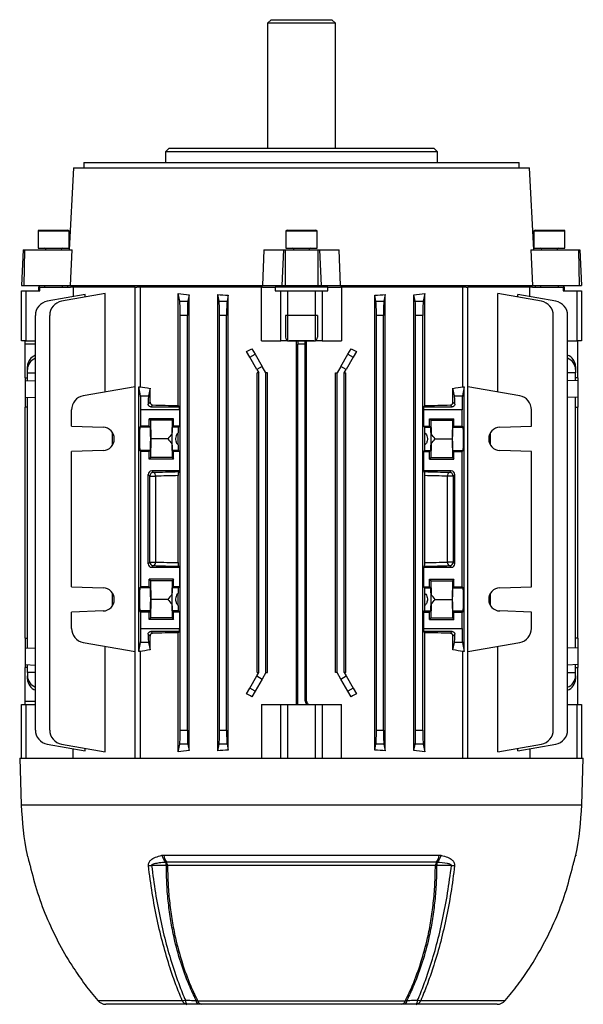
# Model space of a CAD drawing. Units: millimetres. Extents: x -787 to 492, y -492 to 492.
# Drawn here: x -79 to 79, y 216 to 492 of the extents above; entities that cross this region are included whole.
import ezdxf

# ---------------------------------------------------------------- set-up
doc = ezdxf.new("R2010")
doc.units = ezdxf.units.MM

msp = doc.modelspace()

# ---------------------------------------------------------------- linework, layer by layer
at = {"color": 7, "linetype": 'Continuous', "lineweight": 25}
for p, q in [((-8.5, 492), (-9.5, 491)), ((-8.5, 492), (8.5, 492)), ((9.5, 491), (8.5, 492)), ((-9.5, 491), (-9.5, 456)), ((9.5, 491), (-9.5, 491)), ((9.5, 456), (9.5, 491)), ((-37.1, 456), (-38.1, 455)), ((-37.1, 456), (37.1, 456)), ((38.1, 455), (37.1, 456)), ((-38.1, 455), (-38.1, 452)), ((38.1, 455), (-38.1, 455)), ((38.1, 452), (38.1, 455)), ((-63.95, 450.5), (-65.15, 427.5)), ((-63.95, 450.5), (63.95, 450.5)), ((-61.03, 452), (-61.05, 450.5)), ((-61.03, 452), (61.03, 452)), ((61.05, 450.5), (61.03, 452)), ((65.15, 427.5), (63.95, 450.5)), ((-73.5, 433), (-73.86, 432.79)), ((-73.86, 432.79), (-73.86, 428)), ((-73.86, 432.79), (-65.14, 432.79)), ((-73.5, 433), (-65.5, 433)), ((-65.14, 432.79), (-65.5, 433)), ((-65.14, 428), (-65.14, 432.79)), ((-4, 433), (-4.36, 432.79)), ((-4.36, 432.79), (-4.36, 428)), ((-4.36, 432.79), (4.36, 432.79)), ((-4, 433), (4, 433)), ((4.36, 432.79), (4, 433)), ((4.36, 428), (4.36, 432.79)), ((65.5, 433), (65.14, 432.79)), ((65.14, 432.79), (65.14, 428)), ((65.14, 432.79), (69.5, 432.79)), ((65.5, 433), (69.5, 433)), ((69.5, 433), (73.5, 433)), ((69.5, 432.79), (73.86, 432.79)), ((73.86, 432.79), (73.5, 433)), ((73.86, 428), (73.86, 432.79)), ((-73.86, 428), (-65.14, 428)), ((-4.36, 428), (4.36, 428)), ((65.14, 428), (69.5, 428)), ((69.5, 428), (73.86, 428)), ((-77.98, 427.5), (-78.5, 417.5)), ((-77.98, 427.5), (-77.68, 427.5)), ((-77.68, 427.5), (-77.88, 417.5)), ((-77.68, 427.5), (-64.29, 427.5)), ((-64.76, 417.5), (-64.29, 427.5)), ((-10.57, 427.5), (-10.94, 417.5)), ((-10.57, 427.5), (-5.02, 427.5)), ((-5.02, 427.5), (-5.51, 417.5)), ((-5.02, 427.5), (-4.58, 427.5)), ((-4.58, 427.5), (-4.58, 417.5)), ((-4.58, 427.5), (4.58, 427.5)), ((4.58, 427.5), (4.58, 417.5)), ((4.58, 427.5), (5.02, 427.5)), ((5.02, 427.5), (5.51, 417.5)), ((5.02, 427.5), (10.57, 427.5)), ((10.94, 417.5), (10.57, 427.5)), ((64.29, 427.5), (64.76, 417.5)), ((64.29, 427.5), (77.68, 427.5)), ((77.68, 427.5), (77.88, 417.5)), ((77.68, 427.5), (77.98, 427.5)), ((77.98, 427.5), (78.5, 417.5)), ((-78.5, 417.5), (-77.88, 417.5)), ((-77.88, 417.5), (-64.76, 417.5)), ((-73.75, 417), (-73.75, 416)), ((-73.38, 417), (-73.75, 417)), ((-73.38, 416), (-73.38, 417)), ((-73.38, 417), (-64.71, 417)), ((-72, 417.5), (-72, 417)), ((-67, 417), (-67, 417.5)), ((-65.67, 417.5), (-65.63, 417)), ((-64.76, 417.5), (-10.94, 417.5)), ((-46.67, 417), (-64.71, 417)), ((-64.02, 417), (-64.02, 414.34)), ((-46.67, 285), (-46.67, 417)), ((-46.67, 417), (-46.15, 417)), ((-10.96, 417), (-46.15, 417)), ((-45.24, 417), (-45.24, 389.11)), ((-11.25, 402), (-11.25, 417)), ((-10.96, 417), (-7.37, 417)), ((-10.94, 417.5), (-5.51, 417.5)), ((-7.37, 417), (-7.37, 416)), ((7.37, 417), (-7.37, 417)), ((-5.51, 417.5), (-4.58, 417.5)), ((-4.58, 417.5), (4.58, 417.5)), ((-2.5, 417.5), (-2.5, 417)), ((2.5, 417), (2.5, 417.5)), ((4.58, 417.5), (5.51, 417.5)), ((5.51, 417.5), (10.94, 417.5)), ((7.37, 416), (7.37, 417)), ((7.37, 417), (10.96, 417)), ((10.94, 417.5), (64.76, 417.5)), ((46.15, 417), (10.96, 417)), ((11.25, 417), (11.25, 402)), ((45.24, 389.11), (45.24, 417)), ((46.15, 417), (46.67, 417)), ((46.67, 285), (46.67, 417)), ((64.71, 417), (46.67, 417)), ((64.02, 414.34), (64.02, 417)), ((64.71, 417), (73.38, 417)), ((64.76, 417.5), (77.88, 417.5)), ((65.63, 417), (65.67, 417.5)), ((67, 417.5), (67, 417)), ((72, 417), (72, 417.5)), ((73.38, 417), (73.38, 416)), ((73.75, 417), (73.38, 417)), ((73.75, 416), (73.75, 417)), ((77.88, 417.5), (78.5, 417.5)), ((-78.5, 402), (-78.5, 416)), ((-78.5, 416), (-77.27, 416)), ((-77.27, 416), (-77.27, 402)), ((-77.27, 416), (-73.38, 416)), ((-60.61, 414.94), (-71.3, 413.06)), ((-55.06, 415.21), (-67.28, 413.06)), ((-60.61, 414.23), (-60.61, 414.94)), ((-55.06, 387.63), (-55.06, 415.21)), ((-34.54, 383.83), (-34.54, 415.21)), ((-34.12, 413.06), (-34.54, 415.21)), ((-31.52, 414.9), (-31.88, 413.06)), ((-31.52, 287.1), (-31.52, 414.9)), ((-23.49, 287.06), (-23.49, 414.94)), ((-23.12, 413.06), (-23.49, 414.94)), ((-20.55, 414.75), (-20.88, 413.06)), ((-20.55, 287.25), (-20.55, 414.75)), ((-7.37, 416), (-5.76, 416)), ((-5.76, 402), (-5.76, 416)), ((-5.76, 416), (-3.91, 416)), ((-3.91, 416), (-3.91, 402)), ((-3.91, 416), (3.91, 416)), ((3.91, 402), (3.91, 416)), ((3.91, 416), (5.76, 416)), ((5.76, 416), (5.76, 402)), ((5.76, 416), (7.37, 416)), ((20.55, 287.25), (20.55, 414.75)), ((20.88, 413.06), (20.55, 414.75)), ((23.49, 414.94), (23.12, 413.06)), ((23.49, 287.06), (23.49, 414.94)), ((31.52, 287.1), (31.52, 414.9)), ((31.88, 413.06), (31.52, 414.9)), ((34.54, 415.21), (34.12, 413.06)), ((34.54, 383.83), (34.54, 415.21)), ((55.06, 387.63), (55.06, 415.21)), ((67.28, 413.06), (55.06, 415.21)), ((60.61, 414.23), (60.61, 414.94)), ((71.3, 413.06), (60.61, 414.94)), ((73.38, 416), (77.27, 416)), ((77.27, 402), (77.27, 416)), ((77.27, 416), (78.5, 416)), ((78.5, 416), (78.5, 402)), ((-34.12, 413.06), (-31.88, 413.06)), ((-23.12, 413.06), (-20.88, 413.06)), ((20.88, 413.06), (23.12, 413.06)), ((31.88, 413.06), (34.12, 413.06)), ((-74.6, 292.88), (-74.6, 409.12)), ((-70.59, 292.88), (-70.59, 409.12)), ((-34, 292.88), (-34, 409.12)), ((-32, 409.12), (-34, 409.12)), ((-32, 292.88), (-32, 409.12)), ((-21, 409.12), (-23, 409.12)), ((-23, 292.88), (-23, 409.12)), ((-21, 292.88), (-21, 409.12)), ((23, 409.12), (21, 409.12)), ((21, 292.88), (21, 409.12)), ((23, 292.88), (23, 409.12)), ((34, 409.12), (32, 409.12)), ((32, 292.88), (32, 409.12)), ((34, 292.88), (34, 409.12)), ((70.59, 292.88), (70.59, 409.12)), ((74.6, 292.88), (74.6, 409.12)), ((-77.27, 402), (-78.5, 402)), ((-77.5, 401), (-77.5, 402)), ((-77.5, 391.61), (-77.5, 401)), ((-77.27, 402), (-74.6, 402)), ((-11.25, 402), (-5.76, 402)), ((-3.91, 402), (-5.76, 402)), ((-3.91, 402), (-0.97, 402)), ((-1.44, 300), (-1.44, 402)), ((-1, 300), (-1, 401)), ((1, 401), (-1, 401)), ((-0.97, 402), (0.97, 402)), ((0.97, 402), (3.91, 402)), ((1, 301), (1, 401)), ((1.44, 301), (1.44, 402)), ((5.76, 402), (3.91, 402)), ((5.76, 402), (11.25, 402)), ((74.6, 402), (77.27, 402)), ((78.5, 402), (77.27, 402)), ((77.5, 391.61), (77.5, 402)), ((-14.53, 397.38), (-15.45, 398.97)), ((-14.53, 397.38), (-13.03, 398.24)), ((-13.91, 399.78), (-13.03, 398.24)), ((-13.03, 398.24), (-11.06, 394.83)), ((11.06, 394.83), (13.03, 398.24)), ((13.03, 398.24), (13.91, 399.78)), ((13.03, 398.24), (14.53, 397.38)), ((15.45, 398.97), (14.53, 397.38)), ((-76.85, 393.97), (-76.85, 394.83)), ((-12.56, 393.97), (-14.53, 397.38)), ((-11.06, 394.83), (-12.56, 393.97)), ((-10, 393), (-11.06, 394.83)), ((11.06, 394.83), (10, 393)), ((12.56, 393.97), (11.06, 394.83)), ((14.53, 397.38), (12.56, 393.97)), ((76.85, 394.83), (76.85, 393.97)), ((-76.85, 393), (-76.85, 393.97)), ((-76.85, 393), (-74.6, 393)), ((-76.85, 390.81), (-76.85, 393)), ((-12.56, 393.97), (-12, 393)), ((-12, 393), (-12.46, 393)), ((-12.46, 309), (-12.46, 393)), ((-12, 309), (-12, 393)), ((-10, 309), (-10, 393)), ((-9.56, 393), (-10, 393)), ((-9.56, 309), (-9.56, 393)), ((9.56, 309), (9.56, 393)), ((9.56, 393), (10, 393)), ((10, 309), (10, 393)), ((12, 393), (12.56, 393.97)), ((12, 309), (12, 393)), ((12, 393), (12.46, 393)), ((12.46, 309), (12.46, 393)), ((76.85, 393), (74.6, 393)), ((76.85, 393.97), (76.85, 393)), ((76.85, 390.81), (76.85, 393)), ((-77.5, 391.61), (-76.85, 391.62)), ((-77.5, 391.61), (-77.5, 390.79)), ((-77.5, 390.79), (-74.6, 390.89)), ((-77.5, 390.79), (-77.5, 386.21)), ((77.5, 390.79), (74.6, 390.89)), ((77.5, 391.61), (76.85, 391.62)), ((77.5, 391.61), (77.5, 390.79)), ((77.5, 390.79), (77.5, 386.21)), ((-46.67, 389.11), (-61.17, 386.56)), ((-45.12, 386.56), (-45.62, 389.11)), ((-45.62, 314.89), (-45.62, 389.11)), ((-45.62, 389.11), (-45.24, 389.11)), ((-45.12, 386.56), (-42.88, 386.56)), ((-42.47, 388.67), (-42.88, 386.56)), ((-42.47, 384.78), (-42.47, 388.67)), ((42.47, 384.78), (42.47, 388.67)), ((42.88, 386.56), (42.47, 388.67)), ((42.88, 386.56), (45.12, 386.56)), ((45.62, 389.11), (45.12, 386.56)), ((45.24, 389.11), (45.62, 389.11)), ((45.62, 314.89), (45.62, 389.11)), ((61.17, 386.56), (46.67, 389.11)), ((-77.5, 386.21), (-74.6, 386.11)), ((-77.5, 386.21), (-77.5, 383.39)), ((-76.85, 315.81), (-76.85, 386.19)), ((-42.99, 384.26), (-42.47, 384.78)), ((-41.74, 384.01), (-42.25, 383.5)), ((-34.54, 383.83), (-34.22, 383.5)), ((34.54, 383.83), (34.22, 383.5)), ((42.25, 383.5), (41.74, 384.01)), ((42.47, 384.78), (42.99, 384.26)), ((77.5, 386.21), (74.6, 386.11)), ((76.85, 315.81), (76.85, 386.19)), ((77.5, 386.21), (77.5, 383.39)), ((-76.85, 383.38), (-77.5, 383.39)), ((-77.5, 318.61), (-77.5, 383.39)), ((-64.48, 378.06), (-64.48, 382.62)), ((-45, 378.06), (-45, 382.62)), ((-34.21, 382.62), (-45, 382.62)), ((-42.25, 383.5), (-34.22, 383.5)), ((-34.21, 382.62), (-34.21, 378.06)), ((34.21, 382.62), (34.21, 378.06)), ((45, 382.62), (34.21, 382.62)), ((34.22, 383.5), (42.25, 383.5)), ((45, 378.06), (45, 382.62)), ((64.48, 378.06), (64.48, 382.62)), ((76.85, 383.38), (77.5, 383.39)), ((77.5, 318.61), (77.5, 383.39)), ((-35.9, 380.16), (-42.7, 380.16)), ((-42.7, 378.06), (-42.7, 380.16)), ((-42.7, 380.16), (-42.33, 379.7)), ((-36.27, 379.7), (-42.33, 379.7)), ((-42.33, 379.7), (-42.23, 374.5)), ((-36.27, 379.7), (-36.34, 375.85)), ((-35.9, 380.16), (-36.27, 379.7)), ((-35.9, 378.06), (-35.9, 380.16)), ((35.9, 380.16), (42.7, 380.16)), ((35.9, 378.06), (35.9, 380.16)), ((35.9, 380.16), (36.27, 379.7)), ((36.27, 379.7), (42.33, 379.7)), ((36.27, 379.7), (36.34, 375.85)), ((42.33, 379.7), (42.23, 374.5)), ((42.7, 380.16), (42.33, 379.7)), ((42.7, 378.06), (42.7, 380.16)), ((-64.48, 378.06), (-55.61, 377.75)), ((-52.95, 372.81), (-52.95, 376.19)), ((-45.31, 377.75), (-45, 378.06)), ((-42.39, 377.75), (-45.31, 377.75)), ((-42.7, 378.06), (-45, 378.06)), ((-42.7, 378.06), (-42.39, 377.75)), ((-36.34, 375.85), (-36.34, 373.15)), ((-35.9, 378.06), (-36.21, 377.75)), ((-34.52, 377.75), (-36.21, 377.75)), ((-34.21, 378.06), (-35.9, 378.06)), ((-34.62, 372.81), (-34.62, 376.19)), ((-34.21, 378.06), (-34.52, 377.75)), ((34.21, 378.06), (34.52, 377.75)), ((34.21, 378.06), (35.9, 378.06)), ((34.52, 377.75), (36.21, 377.75)), ((34.62, 372.81), (34.62, 376.19)), ((35.9, 378.06), (36.21, 377.75)), ((36.34, 373.15), (36.34, 375.85)), ((42.7, 378.06), (42.39, 377.75)), ((42.39, 377.75), (45.31, 377.75)), ((42.7, 378.06), (45, 378.06)), ((45, 378.06), (45.31, 377.75)), ((52.95, 372.81), (52.95, 376.19)), ((55.61, 377.75), (64.48, 378.06)), ((-42.23, 374.5), (-42.33, 369.3)), ((-37.43, 374.5), (-42.23, 374.5)), ((-36.34, 373.15), (-36.27, 369.3)), ((36.34, 373.15), (36.27, 369.3)), ((37.43, 374.5), (42.23, 374.5)), ((42.23, 374.5), (42.33, 369.3)), ((-55.61, 371.25), (-64.48, 370.94)), ((-64.48, 333.06), (-64.48, 370.94)), ((-45, 370.94), (-45.31, 371.25)), ((-42.39, 371.25), (-45.31, 371.25)), ((-45, 333.06), (-45, 370.94)), ((-42.7, 370.94), (-45, 370.94)), ((-42.39, 371.25), (-42.7, 370.94)), ((-42.7, 368.84), (-42.7, 370.94)), ((-34.52, 371.25), (-36.21, 371.25)), ((-36.21, 371.25), (-35.9, 370.94)), ((-35.9, 368.84), (-35.9, 370.94)), ((-34.21, 370.94), (-35.9, 370.94)), ((-34.21, 370.94), (-34.52, 371.25)), ((-34.21, 370.94), (-34.21, 365.5)), ((34.21, 370.94), (34.52, 371.25)), ((34.21, 370.94), (34.21, 365.5)), ((34.21, 370.94), (35.9, 370.94)), ((34.52, 371.25), (36.21, 371.25)), ((36.21, 371.25), (35.9, 370.94)), ((35.9, 368.84), (35.9, 370.94)), ((42.39, 371.25), (42.7, 370.94)), ((42.39, 371.25), (45.31, 371.25)), ((42.7, 368.84), (42.7, 370.94)), ((42.7, 370.94), (45, 370.94)), ((45.31, 371.25), (45, 370.94)), ((45, 333.06), (45, 370.94)), ((64.48, 370.94), (55.61, 371.25)), ((64.48, 333.06), (64.48, 370.94)), ((-42.33, 369.3), (-42.7, 368.84)), ((-35.9, 368.84), (-42.7, 368.84)), ((-36.27, 369.3), (-42.33, 369.3)), ((-36.27, 369.3), (-35.9, 368.84)), ((36.27, 369.3), (35.9, 368.84)), ((35.9, 368.84), (42.7, 368.84)), ((36.27, 369.3), (42.33, 369.3)), ((42.33, 369.3), (42.7, 368.84)), ((-43, 339.5), (-43, 364.5)), ((-42.54, 364.04), (-43, 364.5)), ((-34.21, 365.5), (-42, 365.5)), ((-42, 365.5), (-41.54, 365.04)), ((-34.21, 365.5), (-34.5, 365.21)), ((34.21, 365.5), (34.5, 365.21)), ((42, 365.5), (34.21, 365.5)), ((41.54, 365.04), (42, 365.5)), ((43, 364.5), (42.54, 364.04)), ((43, 339.5), (43, 364.5)), ((-42.54, 339.96), (-42.54, 364.04)), ((-42.54, 364.04), (-40.91, 364.04)), ((-40.91, 364.04), (-40.91, 339.96)), ((-34.54, 339.8), (-34.54, 364.2)), ((34.54, 339.8), (34.54, 364.2)), ((40.91, 339.96), (40.91, 364.04)), ((42.54, 364.04), (40.91, 364.04)), ((42.54, 364.04), (42.54, 339.96)), ((-43, 339.5), (-42.54, 339.96)), ((-42.54, 339.96), (-40.91, 339.96)), ((42.54, 339.96), (40.91, 339.96)), ((42.54, 339.96), (43, 339.5)), ((-41.54, 338.96), (-42, 338.5)), ((-42, 338.5), (-34.21, 338.5)), ((-34.5, 338.79), (-34.21, 338.5)), ((-34.21, 338.5), (-34.21, 333.06)), ((34.5, 338.79), (34.21, 338.5)), ((34.21, 338.5), (34.21, 333.06)), ((34.21, 338.5), (42, 338.5)), ((42, 338.5), (41.54, 338.96)), ((-35.9, 335.16), (-42.7, 335.16)), ((-42.7, 333.06), (-42.7, 335.16)), ((-42.7, 335.16), (-42.33, 334.7)), ((-36.27, 334.7), (-42.33, 334.7)), ((-42.33, 334.7), (-42.23, 329.5)), ((-36.27, 334.7), (-36.34, 330.85)), ((-35.9, 335.16), (-36.27, 334.7)), ((-35.9, 333.06), (-35.9, 335.16)), ((35.9, 335.16), (42.7, 335.16)), ((35.9, 333.06), (35.9, 335.16)), ((35.9, 335.16), (36.27, 334.7)), ((36.27, 334.7), (42.33, 334.7)), ((36.27, 334.7), (36.34, 330.85)), ((42.33, 334.7), (42.23, 329.5)), ((42.7, 335.16), (42.33, 334.7)), ((42.7, 333.06), (42.7, 335.16)), ((-64.48, 333.06), (-55.61, 332.75)), ((-45.31, 332.75), (-45, 333.06)), ((-42.39, 332.75), (-45.31, 332.75)), ((-42.7, 333.06), (-45, 333.06)), ((-42.7, 333.06), (-42.39, 332.75)), ((-35.9, 333.06), (-36.21, 332.75)), ((-34.52, 332.75), (-36.21, 332.75)), ((-34.21, 333.06), (-35.9, 333.06)), ((-34.21, 333.06), (-34.52, 332.75)), ((34.21, 333.06), (34.52, 332.75)), ((34.21, 333.06), (35.9, 333.06)), ((34.52, 332.75), (36.21, 332.75)), ((35.9, 333.06), (36.21, 332.75)), ((42.7, 333.06), (42.39, 332.75)), ((42.39, 332.75), (45.31, 332.75)), ((42.7, 333.06), (45, 333.06)), ((45, 333.06), (45.31, 332.75)), ((55.61, 332.75), (64.48, 333.06)), ((-52.95, 327.81), (-52.95, 331.19)), ((-42.23, 329.5), (-42.33, 324.3)), ((-37.43, 329.5), (-42.23, 329.5)), ((-36.34, 330.85), (-36.34, 328.15)), ((-34.62, 327.81), (-34.62, 331.19)), ((34.62, 327.81), (34.62, 331.19)), ((36.34, 328.15), (36.34, 330.85)), ((37.43, 329.5), (42.23, 329.5)), ((42.23, 329.5), (42.33, 324.3)), ((52.95, 327.81), (52.95, 331.19)), ((-55.61, 326.25), (-64.48, 325.94)), ((-64.48, 321.38), (-64.48, 325.94)), ((-45, 325.94), (-45.31, 326.25)), ((-42.39, 326.25), (-45.31, 326.25)), ((-45, 321.38), (-45, 325.94)), ((-42.7, 325.94), (-45, 325.94)), ((-42.39, 326.25), (-42.7, 325.94)), ((-42.7, 323.84), (-42.7, 325.94)), ((-36.34, 328.15), (-36.27, 324.3)), ((-34.52, 326.25), (-36.21, 326.25)), ((-36.21, 326.25), (-35.9, 325.94)), ((-35.9, 323.84), (-35.9, 325.94)), ((-34.21, 325.94), (-35.9, 325.94)), ((-34.21, 325.94), (-34.52, 326.25)), ((-34.21, 325.94), (-34.21, 321.38)), ((34.21, 325.94), (34.52, 326.25)), ((34.21, 325.94), (34.21, 321.38)), ((34.21, 325.94), (35.9, 325.94)), ((34.52, 326.25), (36.21, 326.25)), ((36.21, 326.25), (35.9, 325.94)), ((35.9, 323.84), (35.9, 325.94)), ((36.34, 328.15), (36.27, 324.3)), ((42.39, 326.25), (42.7, 325.94)), ((42.39, 326.25), (45.31, 326.25)), ((42.7, 323.84), (42.7, 325.94)), ((42.7, 325.94), (45, 325.94)), ((45.31, 326.25), (45, 325.94)), ((45, 321.38), (45, 325.94)), ((64.48, 325.94), (55.61, 326.25)), ((64.48, 321.38), (64.48, 325.94)), ((-42.33, 324.3), (-42.7, 323.84)), ((-35.9, 323.84), (-42.7, 323.84)), ((-36.27, 324.3), (-42.33, 324.3)), ((-36.27, 324.3), (-35.9, 323.84)), ((36.27, 324.3), (35.9, 323.84)), ((35.9, 323.84), (42.7, 323.84)), ((36.27, 324.3), (42.33, 324.3)), ((42.33, 324.3), (42.7, 323.84)), ((-45, 321.38), (-34.21, 321.38)), ((-34.22, 320.5), (-42.25, 320.5)), ((-42.25, 320.5), (-41.74, 319.99)), ((-34.22, 320.5), (-34.54, 320.17)), ((-34.54, 286.79), (-34.54, 320.17)), ((34.21, 321.38), (45, 321.38)), ((34.22, 320.5), (34.54, 320.17)), ((42.25, 320.5), (34.22, 320.5)), ((34.54, 286.79), (34.54, 320.17)), ((41.74, 319.99), (42.25, 320.5)), ((-77.5, 318.61), (-76.85, 318.62)), ((-77.5, 318.61), (-77.5, 315.79)), ((-61.17, 317.44), (-46.67, 314.89)), ((-45.62, 314.89), (-45.12, 317.44)), ((-42.88, 317.44), (-45.12, 317.44)), ((-42.47, 319.22), (-42.99, 319.74)), ((-42.88, 317.44), (-42.47, 315.33)), ((-42.47, 315.33), (-42.47, 319.22)), ((42.99, 319.74), (42.47, 319.22)), ((42.47, 315.33), (42.47, 319.22)), ((42.47, 315.33), (42.88, 317.44)), ((45.12, 317.44), (42.88, 317.44)), ((45.12, 317.44), (45.62, 314.89)), ((46.67, 314.89), (61.17, 317.44)), ((77.5, 318.61), (76.85, 318.62)), ((77.5, 318.61), (77.5, 315.79)), ((-77.5, 315.79), (-74.6, 315.89)), ((-77.5, 315.79), (-77.5, 311.21)), ((-55.06, 286.79), (-55.06, 316.37)), ((-45.24, 314.89), (-45.62, 314.89)), ((-45.24, 314.89), (-45.24, 285)), ((45.24, 285), (45.24, 314.89)), ((45.62, 314.89), (45.24, 314.89)), ((55.06, 286.79), (55.06, 316.37)), ((77.5, 315.79), (74.6, 315.89)), ((77.5, 315.79), (77.5, 311.21)), ((-77.5, 311.21), (-74.6, 311.11)), ((-77.5, 311.21), (-77.5, 310.39)), ((-76.85, 310.38), (-77.5, 310.39)), ((-77.5, 301), (-77.5, 310.39)), ((-76.85, 309), (-76.85, 311.19)), ((77.5, 311.21), (74.6, 311.11)), ((76.85, 309), (76.85, 311.19)), ((76.85, 310.38), (77.5, 310.39)), ((77.5, 311.21), (77.5, 310.39)), ((77.5, 300), (77.5, 310.39)), ((-76.85, 309), (-76.85, 308.03)), ((-74.6, 309), (-76.85, 309)), ((-76.85, 307.17), (-76.85, 308.03)), ((-14.53, 304.62), (-12.56, 308.03)), ((-11.06, 307.17), (-13.03, 303.76)), ((-12.56, 308.03), (-12, 309)), ((-12.56, 308.03), (-11.06, 307.17)), ((-12.46, 309), (-12, 309)), ((-10, 309), (-11.06, 307.17)), ((-10, 309), (-9.56, 309)), ((10, 309), (9.56, 309)), ((11.06, 307.17), (10, 309)), ((11.06, 307.17), (12.56, 308.03)), ((13.03, 303.76), (11.06, 307.17)), ((12, 309), (12.56, 308.03)), ((12.46, 309), (12, 309)), ((12.56, 308.03), (14.53, 304.62)), ((74.6, 309), (76.85, 309)), ((76.85, 308.03), (76.85, 309)), ((76.85, 308.03), (76.85, 307.17)), ((-15.45, 303.03), (-14.53, 304.62)), ((-13.03, 303.76), (-14.53, 304.62)), ((-13.03, 303.76), (-13.91, 302.22)), ((14.53, 304.62), (13.03, 303.76)), ((13.91, 302.22), (13.03, 303.76)), ((14.53, 304.62), (15.45, 303.03)), ((-77.5, 300), (-77.5, 301)), ((1, 301), (1.44, 301)), ((-78.5, 285), (-78.5, 300)), ((-78.5, 300), (-77.27, 300)), ((-77.27, 300), (-74.6, 300)), ((-77.27, 300), (-77.27, 285)), ((-11.25, 300), (-11.25, 285)), ((-11.25, 300), (-5.76, 300)), ((-5.76, 285), (-5.76, 300)), ((-5.76, 300), (-3.91, 300)), ((-3.91, 300), (3.91, 300)), ((-3.91, 300), (-3.91, 285)), ((3.91, 285), (3.91, 300)), ((3.91, 300), (5.76, 300)), ((5.76, 300), (5.76, 285)), ((5.76, 300), (11.25, 300)), ((11.25, 285), (11.25, 300)), ((74.6, 300), (77.27, 300)), ((77.27, 285), (77.27, 300)), ((77.27, 300), (78.5, 300)), ((78.5, 300), (78.5, 285)), ((-34, 292.88), (-32, 292.88)), ((-23, 292.88), (-21, 292.88)), ((21, 292.88), (23, 292.88)), ((32, 292.88), (34, 292.88)), ((-71.3, 288.94), (-60.61, 287.06)), ((-67.28, 288.94), (-55.06, 286.79)), ((-64.02, 285), (-64.02, 287.66)), ((-60.61, 287.06), (-60.61, 287.77)), ((-34.54, 286.79), (-34.12, 288.94)), ((-31.88, 288.94), (-34.12, 288.94)), ((-31.88, 288.94), (-31.52, 287.1)), ((-23.49, 287.06), (-23.12, 288.94)), ((-20.88, 288.94), (-23.12, 288.94)), ((-20.88, 288.94), (-20.55, 287.25)), ((20.55, 287.25), (20.88, 288.94)), ((23.12, 288.94), (20.88, 288.94)), ((23.12, 288.94), (23.49, 287.06)), ((31.52, 287.1), (31.88, 288.94)), ((34.12, 288.94), (31.88, 288.94)), ((34.12, 288.94), (34.54, 286.79)), ((55.06, 286.79), (67.28, 288.94)), ((60.61, 287.06), (71.3, 288.94)), ((60.61, 287.06), (60.61, 287.77)), ((64.02, 287.66), (64.02, 285)), ((-79, 285), (-78.54, 271.9)), ((-79, 285), (79, 285)), ((78.54, 271.9), (79, 285)), ((-76.93, 257.82), (-76.89, 257.63)), ((-76.93, 257.82), (-76.92, 257.76)), ((-39.13, 257.76), (-38.59, 257.82)), ((-38.59, 257.82), (38.59, 257.82)), ((38.59, 257.82), (39.13, 257.76)), ((76.92, 257.76), (76.93, 257.82)), ((-37.88, 255.81), (-38.04, 255.79)), ((37.88, 255.81), (-37.88, 255.81)), ((37.54, 254.88), (-37.54, 254.88)), ((38.04, 255.79), (37.88, 255.81)), ((-57.14, 217.07), (-33.45, 217.07)), ((-32.11, 216), (-54.85, 216)), ((-29.11, 217), (29.11, 217)), ((-27.94, 216), (-29.09, 216)), ((27.94, 216), (-27.94, 216)), ((29.09, 216), (27.94, 216)), ((54.85, 216), (32.11, 216)), ((33.45, 217.07), (57.14, 217.07))]:
    msp.add_line(p, q, dxfattribs=at)
at = {"color": 7, "linetype": 'Continuous'}
for p, q in [((4.5, 409.12), (-4.5, 409.12)), ((-4.5, 409.12), (-4.5, 403)), ((4.5, 409.12), (4.5, 403)), ((3.5, 402), (-3.5, 402))]:
    msp.add_line(p, q, dxfattribs=at)
at = {"color": 8, "linetype": 'Continuous', "lineweight": 25}
for p, q in [((-74.6, 401), (-77.5, 401)), ((-77.5, 301), (-74.6, 301)), ((-78.54, 271.9), (78.54, 271.9)), ((-76.93, 257.82), (-76.89, 257.63)), ((76.93, 257.82), (76.89, 257.61))]:
    msp.add_line(p, q, dxfattribs=at)
at = {"color": 7, "linetype": 'Continuous', "lineweight": 25, "flags": 128}
for points in [[(-37.88, 254.91), (-39.23, 254.91), (-40.58, 254.91), (-42.03, 254.9)], [(42.04, 254.9), (41.16, 254.9), (39.8, 254.91), (37.88, 254.91)], [(-57.14, 217.06), (-57.14, 217.06), (-57.14, 217.07)], [(57.14, 217.07), (57.14, 217.06), (57.14, 217.06)]]:
    msp.add_lwpolyline(points, dxfattribs=at)
at = {"color": 7, "linetype": 'Continuous', "lineweight": 25}
for centre, radius, start, end in [((-72.1, 427.5), 0.5, 0, 90), ((-66.9, 427.5), 0.5, 90, 180), ((-2.6, 427.5), 0.5, 0, 90), ((2.6, 427.5), 0.5, 90, 180), ((66.9, 427.5), 0.5, 0, 90), ((72.1, 427.5), 0.5, 90, 180), ((-70.6, 409.12), 4, 100, 180), ((-66.59, 409.12), 4, 100, 180), ((66.59, 409.12), 4, 0, 80), ((70.6, 409.12), 4, 0, 80), ((-73.34, 394.66), 3.52, 111.0442, 177.2478), ((73.4, 394.71), 3.45, 2.022, 69.686), ((-73.4, 393.85), 3.45, 110.314, 177.978), ((73.34, 393.8), 3.52, 2.7522, 68.9558), ((-60.48, 382.62), 4, 100, 180), ((60.48, 382.62), 4, 0, 80), ((-55.73, 374.5), 3.25, 272, 88), ((55.73, 374.5), 3.25, 92, 268), ((-41.54, 364.04), 1, 90.0817, 179.9183), ((-41.81, 364.17), 0.914, 351.9395, 72.4627), ((41.81, 364.17), 0.914, 107.5373, 188.0605), ((41.54, 364.04), 1, 0.0817, 89.9183), ((-41.54, 339.96), 1, 180.0817, 269.9183), ((-41.81, 339.83), 0.914, 287.5373, 8.0605), ((41.81, 339.83), 0.914, 171.9395, 252.4627), ((41.54, 339.96), 1, 270.0817, 359.9183), ((-55.73, 329.5), 3.25, 272, 88), ((55.73, 329.5), 3.25, 92, 268), ((-60.48, 321.38), 4, 180, 260), ((60.48, 321.38), 4, 280, 0), ((-73.34, 308.2), 3.52, 182.7522, 248.9558), ((-73.4, 307.29), 3.45, 182.022, 249.686), ((73.4, 308.15), 3.45, 290.314, 357.978), ((73.34, 307.34), 3.52, 291.0442, 357.2478), ((-70.6, 292.88), 4, 180, 260), ((-66.59, 292.88), 4, 180, 260), ((66.59, 292.88), 4, 280, 0), ((70.6, 292.88), 4, 280, 0), ((11.32, 275.04), 89.92, 182, 191.0382), ((-11.32, 275.04), 89.92, 348.9618, 358), ((-35.09, 258.71), 4.15, 193.1756, 224.7085), ((-34.86, 258.02), 3.74, 182.9752, 216.1901), ((34.86, 258.02), 3.74, 323.8093, 357.0247), ((35.09, 258.71), 4.15, 315.2905, 346.8236), ((-42.75, 266.33), 11.44, 269.1227, 273.5865), ((-40.81, 254.83), 2.93, 1.5725, 19.1763), ((-39.28, 254.78), 1.74, 3.1794, 36.233), ((-38.16, 249.96), 4.96, 82.8343, 86.75), ((39.28, 254.78), 1.74, 143.7664, 176.8205), ((38.16, 249.96), 4.95, 93.2725, 97.1917), ((40.81, 254.83), 2.93, 160.8237, 178.4258), ((42.75, 266.32), 11.44, 266.4321, 270.9), ((-54.85, 218.98), 2.98, 219.966, 269.9679), ((-54.85, 219), 3, 220.2882, 270), ((-33.25, 220.93), 3.87, 267.1032, 280.3151), ((-31.92, 217.61), 1.63, 199.7306, 263.1105), ((-31.18, 217.02), 1.39, 175.8853, 227.5009), ((-28.16, 217.01), 1.37, 175.9338, 227.411), ((-27.72, 217.44), 1.45, 197.2872, 261.2587), ((27.72, 217.44), 1.45, 278.7414, 342.713), ((28.16, 217.01), 1.37, 312.5912, 4.0652), ((31.18, 217.02), 1.39, 312.5015, 4.1135), ((31.92, 217.61), 1.63, 276.8898, 340.2699), ((33.25, 220.93), 3.87, 259.7115, 272.9259), ((54.85, 218.98), 2.98, 270.0321, 320.0341), ((54.85, 219), 3, 270, 319.7142)]:
    msp.add_arc(centre, radius, start, end, dxfattribs=at)
at = {"color": 7, "linetype": 'Continuous'}
for centre, start, end in [((-3.5, 403), 180, 270), ((3.5, 403), 270, 0)]:
    msp.add_arc(centre, 1, start, end, dxfattribs=at)
at = {"color": 7, "linetype": 'Continuous', "lineweight": 25}
for centre, major_axis, ratio, start_param, end_param in [((0, 424.92), (65, 0), 0.176327, 4.152117, 4.20611), ((0, 425.63), (65, 0), 0.176327, 4.342659, 4.390743), ((0, 425.63), (65, 0), 0.176327, 5.034035, 5.082119), ((0, 424.92), (65, 0), 0.176327, 5.218668, 5.272661), ((-34.14, 409.12), (0, 4), 0.034921, 4.712389, 6.108652), ((-31.86, 409.12), (0, 4), 0.034921, 0.174533, 1.570796), ((-23.14, 409.12), (0, 4), 0.034921, 4.712389, 6.108652), ((-20.86, 409.12), (0, 4), 0.034921, 0.174533, 1.570796), ((20.86, 409.12), (0, 4), 0.034921, 4.712389, 6.108652), ((23.14, 409.12), (0, 4), 0.034921, 0.174533, 1.570796), ((31.86, 409.12), (0, 4), 0.034921, 4.712389, 6.108652), ((34.14, 409.12), (0, 4), 0.034921, 0.174533, 1.570796), ((-0.97, 401), (0, 1), 0.034921, 0, 1.570796), ((0.97, 401), (0, 1), 0.034921, 4.712389, 6.283185), ((0, 420.74), (64.74, 38.57), 0.151498, 4.382459, 4.406643), ((0, 420.74), (64.74, -38.57), 0.151498, 5.018135, 5.042319), ((0, 397.34), (65, 0), 0.176327, 3.942496, 4.000406), ((-45.14, 382.62), (0, 4), 0.034921, 4.712389, 6.108652), ((-42.86, 382.62), (0, 4), 0.034921, 0.174533, 1.147016), ((0, 397.34), (65, 0), 0.176327, 5.424372, 5.482282), ((42.86, 382.62), (0, 4), 0.034921, 5.136169, 6.108652), ((45.14, 382.62), (0, 4), 0.034921, 0.174533, 1.570796), ((0, 385.75), (65, 0), 0.034921, 4.015106, 4.152117), ((0, 385.75), (65, 0), 0.034921, 5.272661, 5.409672), ((-34.35, 382.62), (0, 4), 0.034921, 4.712389, 4.935847), ((34.35, 382.62), (0, 4), 0.034921, 1.347339, 1.570796), ((-45.31, 374.5), (0, 3.25), 0.034921, 0.034907, 3.106686), ((-42.39, 374.5), (0, 3.25), 0.034921, 3.176499, 6.248279), ((0, 286.17), (0, 109.57), 0.57735, 0.611998, 0.633112), ((-36.21, 374.5), (0, 3.25), 0.034921, 0.034907, 3.106686), ((-34.52, 374.5), (0, 3.25), 0.034921, 0.034907, 1.024752), ((34.52, 374.5), (0, 3.25), 0.034921, 5.258434, 6.248279), ((36.21, 374.5), (0, 3.25), 0.034921, 3.176499, 6.248279), ((0, 286.17), (0, 109.57), 0.57735, 5.650074, 5.671187), ((42.39, 374.5), (0, 3.25), 0.034921, 0.034907, 3.106686), ((45.31, 374.5), (0, 3.25), 0.034921, 3.176499, 6.248279), ((0, 462.83), (0, 109.57), 0.57735, 2.508481, 2.529594), ((-34.52, 374.5), (0, 3.25), 0.034921, 2.116841, 3.106686), ((34.52, 374.5), (0, 3.25), 0.034921, 3.176499, 4.166344), ((0, 462.83), (0, 109.57), 0.57735, 3.753591, 3.774704), ((-42, 364.5), (0.708, -0.708), 0.998783, 2.356803, 3.926382), ((0, 363.25), (66, 0), 0.034921, 2.120867, 2.251547), ((0, 363.25), (66, 0), 0.034921, 0.890046, 1.020726), ((42, 364.5), (0.708, 0.708), 0.998783, 5.498396, 7.067974), ((0, 362.25), (65, 0), 0.035458, 2.131068, 2.251547), ((0, 362.25), (65, 0), 0.035458, 0.890046, 1.010525), ((-42, 339.5), (-0.708, -0.708), 0.998783, 5.498396, 7.067974), ((0, 341.75), (65, 0), 0.035458, 4.031638, 4.152117), ((0, 341.75), (65, 0), 0.035458, 5.272661, 5.39314), ((42, 339.5), (-0.708, 0.708), 0.998783, 2.356803, 3.926382), ((0, 340.75), (66, 0), 0.034921, 4.031638, 4.162319), ((0, 340.75), (66, 0), 0.034921, 5.262459, 5.39314), ((-45.31, 329.5), (0, 3.25), 0.034921, 0.034907, 3.106686), ((-42.39, 329.5), (0, 3.25), 0.034921, 3.176499, 6.248279), ((-36.21, 329.5), (0, 3.25), 0.034921, 0.034907, 3.106686), ((-34.52, 329.5), (0, 3.25), 0.034921, 0.034907, 1.024752), ((34.52, 329.5), (0, 3.25), 0.034921, 5.258434, 6.248279), ((36.21, 329.5), (0, 3.25), 0.034921, 3.176499, 6.248279), ((42.39, 329.5), (0, 3.25), 0.034921, 0.034907, 3.106686), ((45.31, 329.5), (0, 3.25), 0.034921, 3.176499, 6.248279), ((0, 241.17), (0, 109.57), 0.57735, 0.611998, 0.633112), ((0, 417.83), (0, 109.57), 0.57735, 2.508481, 2.529594), ((0, 241.17), (0, 109.57), 0.57735, 5.650074, 5.671187), ((0, 417.83), (0, 109.57), 0.57735, 3.753591, 3.774704), ((-34.52, 329.5), (0, 3.25), 0.034921, 2.116841, 3.106686), ((34.52, 329.5), (0, 3.25), 0.034921, 3.176499, 4.166344), ((-45.14, 321.38), (0, 4), 0.034921, 3.316126, 4.712389), ((0, 318.25), (65, 0), 0.034921, 2.131068, 2.268079), ((-34.35, 321.38), (0, 4), 0.034921, 4.488931, 4.712389), ((34.35, 321.38), (0, 4), 0.034921, 1.570796, 1.794254), ((0, 318.25), (65, 0), 0.034921, 0.873513, 1.010525), ((45.14, 321.38), (0, 4), 0.034921, 1.570796, 2.96706), ((-42.86, 321.38), (0, 4), 0.034921, 1.994577, 2.96706), ((42.86, 321.38), (0, 4), 0.034921, 3.316126, 4.288609), ((0, 306.66), (65, 0), 0.176327, 2.282779, 2.340689), ((0, 306.66), (65, 0), 0.176327, 0.800904, 0.858813), ((0, 281.26), (64.74, -38.57), 0.151498, 1.876543, 1.900727), ((2, 301), (1, 0), 0.999391, 3.141593, 4.712389), ((0, 281.26), (64.74, 38.57), 0.151498, 1.240866, 1.26505), ((-34.14, 292.88), (0, 4), 0.034921, 3.316126, 4.712389), ((-31.86, 292.88), (0, 4), 0.034921, 1.570796, 2.96706), ((-23.14, 292.88), (0, 4), 0.034921, 3.316126, 4.712389), ((-20.86, 292.88), (0, 4), 0.034921, 1.570796, 2.96706), ((20.86, 292.88), (0, 4), 0.034921, 3.316126, 4.712389), ((23.14, 292.88), (0, 4), 0.034921, 1.570796, 2.96706), ((31.86, 292.88), (0, 4), 0.034921, 3.316126, 4.712389), ((34.14, 292.88), (0, 4), 0.034921, 1.570796, 2.96706), ((0, 277.08), (65, 0), 0.176327, 2.077075, 2.131068), ((0, 276.37), (65, 0), 0.176327, 1.892442, 1.940526), ((0, 276.37), (65, 0), 0.176327, 1.201066, 1.249151), ((0, 277.08), (65, 0), 0.176327, 1.010525, 1.064517)]:
    msp.add_ellipse(centre, major_axis=major_axis, ratio=ratio, start_param=start_param, end_param=end_param, dxfattribs=at)
for points, knots in [([(-42.25, 383.5), (-42.33, 383.51), (-42.49, 383.53), (-42.71, 383.65), (-42.87, 383.83), (-42.97, 384.04), (-42.98, 384.19), (-42.99, 384.26)], [0, 0, 0, 0, 0.20022, 0.400451, 0.600704, 0.805172, 1, 1, 1, 1]), ([(-42.47, 384.78), (-42.46, 384.71), (-42.45, 384.57), (-42.35, 384.36), (-42.19, 384.16), (-41.97, 384.04), (-41.81, 384.02), (-41.74, 384.01)], [0, 0, 0, 0, 0.16029, 0.319932, 0.534153, 0.802644, 1, 1, 1, 1]), ([(41.74, 384.01), (41.84, 384.03), (42.04, 384.06), (42.27, 384.24), (42.41, 384.46), (42.46, 384.64), (42.47, 384.75), (42.47, 384.78)], [0, 0, 0, 0, 0.282002, 0.579629, 0.766178, 0.924642, 1, 1, 1, 1]), ([(42.99, 384.26), (42.98, 384.18), (42.97, 384), (42.83, 383.77), (42.63, 383.6), (42.43, 383.51), (42.3, 383.51), (42.25, 383.5)], [0, 0, 0, 0, 0.2309747, 0.4627014, 0.6765711, 0.8792817, 1, 1, 1, 1]), ([(-34.62, 376.19), (-34.75, 376.02), (-35.04, 375.68), (-35.31, 375.02), (-35.36, 374.31), (-35.18, 373.6), (-34.89, 373.12), (-34.67, 372.87), (-34.62, 372.81)], [0, 0, 0, 0, 0.1818684, 0.3684612, 0.5563978, 0.7162018, 0.9329205, 1, 1, 1, 1]), ([(34.62, 376.19), (34.75, 376.02), (35.04, 375.68), (35.31, 375.02), (35.36, 374.31), (35.18, 373.6), (34.89, 373.12), (34.67, 372.87), (34.62, 372.81)], [0, 0, 0, 0, 0.181868, 0.368461, 0.556398, 0.716202, 0.932921, 1, 1, 1, 1]), ([(-34.5, 365.21), (-34.51, 365.19), (-34.52, 365.14), (-34.53, 364.89), (-34.54, 364.58), (-34.54, 364.35), (-34.54, 364.22), (-34.54, 364.2)], [0, 0, 0, 0, 0.299867, 0.579382, 0.773115, 0.967798, 1, 1, 1, 1]), ([(34.54, 364.2), (34.54, 364.3), (34.54, 364.5), (34.54, 364.77), (34.53, 364.99), (34.52, 365.16), (34.51, 365.2), (34.5, 365.21)], [0, 0, 0, 0, 0.17474, 0.34897, 0.535749, 0.753961, 1, 1, 1, 1]), ([(-34.54, 339.8), (-34.54, 339.7), (-34.54, 339.5), (-34.54, 339.23), (-34.53, 339.01), (-34.52, 338.84), (-34.51, 338.8), (-34.5, 338.79)], [0, 0, 0, 0, 0.1747404, 0.3489696, 0.5357491, 0.753961, 1, 1, 1, 1]), ([(34.5, 338.79), (34.51, 338.81), (34.52, 338.86), (34.53, 339.11), (34.54, 339.42), (34.54, 339.65), (34.54, 339.78), (34.54, 339.8)], [0, 0, 0, 0, 0.299867, 0.579382, 0.773115, 0.967798, 1, 1, 1, 1]), ([(-34.62, 331.19), (-34.75, 331.02), (-35.04, 330.68), (-35.31, 330.02), (-35.36, 329.31), (-35.18, 328.6), (-34.89, 328.12), (-34.67, 327.87), (-34.62, 327.81)], [0, 0, 0, 0, 0.181868, 0.368461, 0.556398, 0.716202, 0.932921, 1, 1, 1, 1]), ([(34.62, 331.19), (34.75, 331.02), (35.04, 330.68), (35.31, 330.02), (35.36, 329.31), (35.18, 328.6), (34.89, 328.12), (34.67, 327.87), (34.62, 327.81)], [0, 0, 0, 0, 0.181868, 0.368461, 0.556398, 0.716202, 0.932921, 1, 1, 1, 1]), ([(-42.99, 319.74), (-42.98, 319.82), (-42.97, 320), (-42.83, 320.23), (-42.63, 320.4), (-42.43, 320.49), (-42.3, 320.49), (-42.25, 320.5)], [0, 0, 0, 0, 0.230975, 0.462701, 0.676571, 0.879282, 1, 1, 1, 1]), ([(42.25, 320.5), (42.33, 320.49), (42.49, 320.47), (42.71, 320.35), (42.87, 320.17), (42.97, 319.96), (42.98, 319.81), (42.99, 319.74)], [0, 0, 0, 0, 0.20022, 0.400451, 0.600704, 0.805172, 1, 1, 1, 1]), ([(-41.74, 319.99), (-41.84, 319.97), (-42.04, 319.94), (-42.27, 319.76), (-42.41, 319.54), (-42.46, 319.36), (-42.47, 319.25), (-42.47, 319.22)], [0, 0, 0, 0, 0.282002, 0.579629, 0.766178, 0.924642, 1, 1, 1, 1]), ([(42.47, 319.22), (42.46, 319.29), (42.45, 319.43), (42.35, 319.64), (42.19, 319.84), (41.97, 319.96), (41.81, 319.98), (41.74, 319.99)], [0, 0, 0, 0, 0.16029, 0.319932, 0.534153, 0.802644, 1, 1, 1, 1]), ([(1.44, 301), (1.45, 300.89), (1.47, 300.66), (1.64, 300.36), (1.9, 300.14), (2.18, 300.02), (2.36, 300), (2.44, 300)], [0, 0, 0, 0, 0.2141788, 0.4283532, 0.6426573, 0.8573015, 1, 1, 1, 1]), ([(-76.92, 257.76), (-76.92, 257.76), (-76.88, 257.62), (-76.79, 257.3), (-76.57, 256.65), (-76.37, 255.94), (-76.22, 255.39), (-76.14, 255.05), (-76.1, 254.88)], [0, 0, 0, 0, 0.0076, 0.372375, 0.678523, 0.829391, 0.914497, 1, 1, 1, 1]), ([(-76.89, 257.63), (-76.89, 257.63), (-76.89, 257.64), (-76.89, 257.62), (-76.88, 257.59), (-76.88, 257.59)], [0, 0, 0, 0, 0.018196, 0.703154, 1, 1, 1, 1]), ([(-42.93, 254.88), (-42.93, 255.05), (-42.94, 255.39), (-42.71, 255.94), (-42.1, 256.64), (-40.86, 257.31), (-39.75, 257.6), (-39.13, 257.76)], [0, 0, 0, 0, 0.085474, 0.170552, 0.321314, 0.627172, 1, 1, 1, 1]), ([(39.13, 257.76), (39.15, 257.76), (39.77, 257.62), (40.87, 257.3), (42.1, 256.65), (42.71, 255.94), (42.94, 255.39), (42.93, 255.05), (42.93, 254.88)], [0, 0, 0, 0, 0.0076, 0.372375, 0.678523, 0.829391, 0.914497, 1, 1, 1, 1]), ([(76.1, 254.88), (76.14, 255.05), (76.22, 255.39), (76.37, 255.94), (76.57, 256.64), (76.79, 257.31), (76.87, 257.6), (76.92, 257.76)], [0, 0, 0, 0, 0.085474, 0.170552, 0.321314, 0.627172, 1, 1, 1, 1]), ([(76.88, 257.61), (76.89, 257.61), (76.89, 257.63), (76.89, 257.63), (76.89, 257.62)], [0, 0, 0, 0, 0.110015, 1, 1, 1, 1]), ([(-76.1, 254.88), (-75.44, 252.32), (-74.11, 247.17), (-71.3, 239.79), (-67.92, 232.73), (-64.33, 226.67), (-60.71, 221.45), (-58.33, 218.53), (-57.14, 217.07)], [0, 0, 0, 0, 0.185943, 0.373365, 0.553696, 0.735373, 0.867422, 1, 1, 1, 1]), ([(-33.45, 217.07), (-34.04, 218.52), (-35.23, 221.43), (-37.03, 226.64), (-38.83, 232.7), (-40.51, 239.75), (-41.92, 247.14), (-42.59, 252.3), (-42.93, 254.88)], [0, 0, 0, 0, 0.1318366, 0.2641976, 0.4446293, 0.6264093, 0.812462, 1, 1, 1, 1]), ([(-38.04, 255.79), (-38.06, 255.79), (-38.68, 255.75), (-39.77, 255.65), (-41.02, 255.46), (-41.71, 255.25), (-41.96, 255.1), (-42.03, 255.01), (-42.04, 254.95), (-42.04, 254.92), (-42.03, 254.9)], [0, 0, 0, 0, 0.010185, 0.440528, 0.77263, 0.906715, 0.961745, 0.975915, 0.990233, 1, 1, 1, 1]), ([(-42.03, 254.9), (-41.7, 252.34), (-41.03, 247.19), (-39.63, 239.82), (-37.95, 232.76), (-36.14, 226.71), (-34.34, 221.49), (-33.15, 218.58), (-32.56, 217.12)], [0, 0, 0, 0, 0.18607, 0.373624, 0.554033, 0.735789, 0.867632, 1, 1, 1, 1]), ([(-29.53, 217.11), (-30.19, 218.5), (-31.81, 221.88), (-33.92, 227.71), (-35.59, 233.81), (-36.67, 239.41), (-37.35, 244.42), (-37.8, 249.59), (-37.85, 253.13), (-37.88, 254.91)], [0, 0, 0, 0, 0.128377, 0.311734, 0.495087, 0.619486, 0.743887, 0.871945, 1, 1, 1, 1]), ([(-37.54, 254.88), (-37.54, 254.78), (-37.54, 252.95), (-37.43, 249.42), (-37, 244.36), (-36.31, 239.41), (-35.23, 233.82), (-33.57, 227.73), (-31.44, 221.87), (-29.8, 218.44), (-29.11, 217)], [0, 0, 0, 0, 0.0072826, 0.1311004, 0.2549215, 0.378743, 0.5025627, 0.6850757, 0.8675916, 1, 1, 1, 1]), ([(29.11, 217), (29.8, 218.45), (31.44, 221.87), (33.57, 227.74), (35.23, 233.82), (36.32, 239.41), (37, 244.41), (37.45, 249.57), (37.51, 253.11), (37.54, 254.88)], [0, 0, 0, 0, 0.13266, 0.315049, 0.497432, 0.621243, 0.745055, 0.872529, 1, 1, 1, 1]), ([(37.88, 254.91), (37.88, 254.81), (37.88, 252.98), (37.77, 249.44), (37.35, 244.37), (36.67, 239.41), (35.59, 233.81), (33.92, 227.71), (31.81, 221.89), (30.19, 218.5), (29.53, 217.11)], [0, 0, 0, 0, 0.0073587, 0.1317503, 0.2561448, 0.3805314, 0.5049169, 0.6881339, 0.871357, 1, 1, 1, 1]), ([(32.56, 217.12), (33.15, 218.58), (34.34, 221.49), (36.14, 226.7), (37.95, 232.76), (39.62, 239.79), (41.03, 247.18), (41.7, 252.32), (42.04, 254.9)], [0, 0, 0, 0, 0.132066, 0.264661, 0.444968, 0.626621, 0.81257, 1, 1, 1, 1]), ([(42.93, 254.88), (42.59, 252.32), (41.93, 247.17), (40.52, 239.79), (38.84, 232.73), (37.03, 226.67), (35.23, 221.45), (34.04, 218.53), (33.45, 217.07)], [0, 0, 0, 0, 0.185943, 0.373365, 0.553696, 0.735373, 0.867422, 1, 1, 1, 1]), ([(42.04, 254.9), (42.04, 254.92), (42.04, 254.96), (42.02, 255.02), (41.95, 255.11), (41.58, 255.32), (40.27, 255.61), (39, 255.71), (38.04, 255.79)], [0, 0, 0, 0, 0.012208, 0.024359, 0.044159, 0.098715, 0.320418, 1, 1, 1, 1]), ([(57.14, 217.07), (58.32, 218.52), (60.7, 221.43), (64.31, 226.64), (67.9, 232.7), (71.28, 239.75), (74.11, 247.14), (75.43, 252.3), (76.1, 254.88)], [0, 0, 0, 0, 0.131837, 0.264198, 0.444629, 0.626409, 0.812462, 1, 1, 1, 1]), ([(-32.56, 217.12), (-32, 217.12), (-30.99, 217.11), (-29.98, 217.11), (-29.53, 217.11)], [0, 0, 0, 0, 0.5556382, 1, 1, 1, 1]), ([(-29.09, 216), (-29.53, 216), (-30.54, 216), (-31.55, 216), (-32.11, 216)], [0, 0, 0, 0, 0.444355, 1, 1, 1, 1]), ([(-29.53, 217.11), (-29.43, 217.07), (-29.29, 217.02), (-29.15, 217.01), (-29.11, 217)], [0, 0, 0, 0, 0.691823, 1, 1, 1, 1]), ([(32.11, 216), (31.67, 216), (30.66, 216), (29.65, 216), (29.09, 216)], [0, 0, 0, 0, 0.444327, 1, 1, 1, 1]), ([(29.11, 217), (29.17, 217.01), (29.31, 217.03), (29.45, 217.08), (29.53, 217.11)], [0, 0, 0, 0, 0.446572, 1, 1, 1, 1]), ([(29.53, 217.11), (30.09, 217.11), (31.1, 217.12), (32.11, 217.12), (32.56, 217.12)], [0, 0, 0, 0, 0.55568, 1, 1, 1, 1])]:
    msp.add_open_spline(points, degree=3, knots=knots, dxfattribs=at)

doc.saveas('drawing.dxf')
